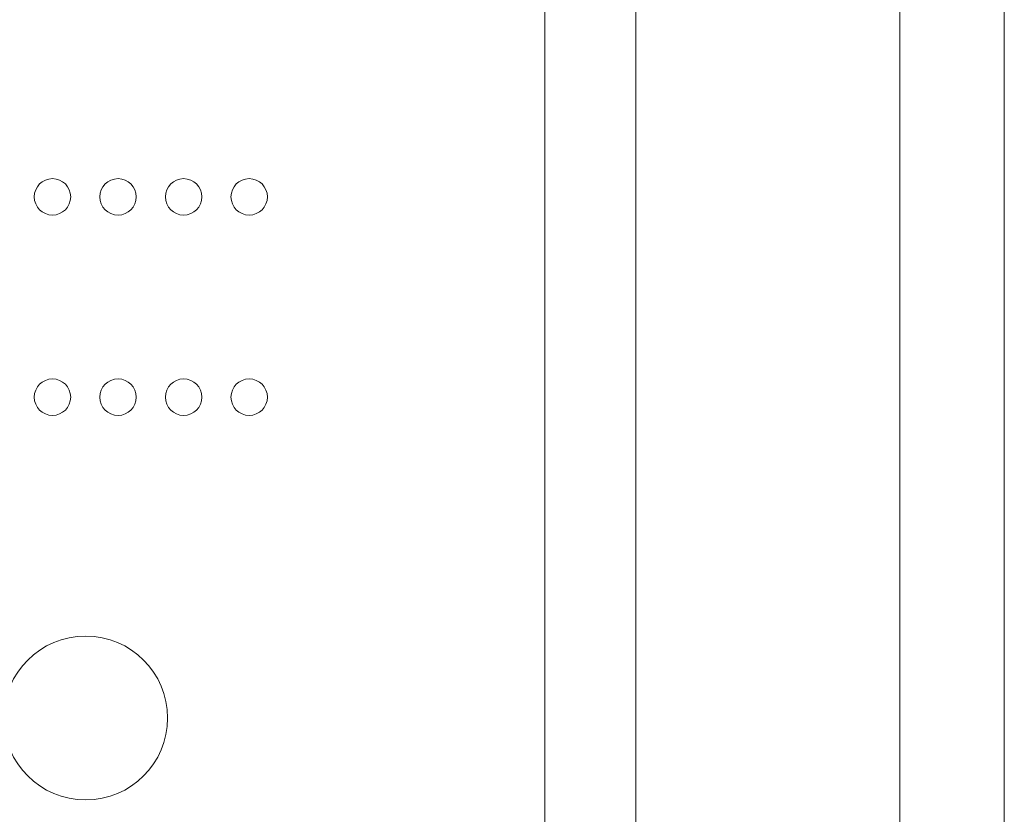
# Model space of a CAD drawing. Units: millimetres. Extents: x -131 to 1323, y -1968 to 20094923852803.
# Drawn here: x 575 to 629, y -1197 to -1153 of the extents above; entities that cross this region are included whole.
import ezdxf

# ---------------------------------------------------------------- set-up
doc = ezdxf.new("R2010")
doc.units = ezdxf.units.MM
doc.header["$LTSCALE"] = 63.5
doc.layers.get('0').update_dxf_attribs({"lineweight": 18})
doc.layers.add('Visible Edges(A H Standard)', color=7, linetype='Continuous', lineweight=18)
doc.layers.add('Visible Tangent Edges(A H Standard)', color=7, linetype='Continuous', lineweight=18)

msp = doc.modelspace()

# ---------------------------------------------------------------- linework, layer by layer
at = {"color": 1, "linetype": 'Continuous', "lineweight": 5, "true_color": 0xff0000}
for centre, radius in [((576.97, -1162.95), 1), ((580.57, -1162.95), 1), ((584.17, -1162.95), 1), ((587.77, -1162.95), 1), ((576.97, -1173.95), 1), ((580.57, -1173.95), 1), ((584.17, -1173.95), 1), ((587.77, -1173.95), 1), ((578.791, -1191.57), 4.5)]:
    msp.add_circle(centre, radius, dxfattribs=at)
at = {"layer": 'Visible Edges(A H Standard)', "color": 1, "lineweight": 5, "true_color": 0xff0000}
msp.add_line((603.997, -864.75), (603.997, -1296.75), dxfattribs=at)
at = {"layer": 'Visible Tangent Edges(A H Standard)', "color": 1, "lineweight": 5, "true_color": 0xff0000}
for p, q in [((608.997, -1296.75), (608.997, -864.75)), ((623.495, -864.75), (623.495, -1296.75)), ((629.231, -1296.75), (629.231, -864.75))]:
    msp.add_line(p, q, dxfattribs=at)

doc.saveas('drawing.dxf')
